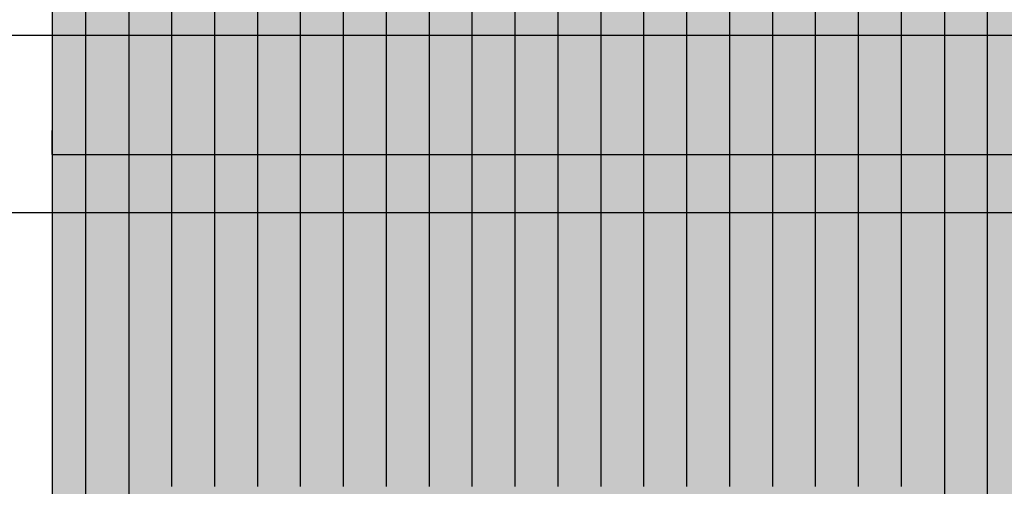
# Model space of a CAD drawing. Units: millimetres. Extents: x -27731 to -6731, y 88 to 14938.
# Drawn here: x -17787 to -17177, y 8783 to 9072 of the extents above; entities that cross this region are included whole.
import ezdxf

# ---------------------------------------------------------------- set-up
doc = ezdxf.new("R2010")
doc.units = ezdxf.units.MM

# ---------------------------------------------------------------- blocks, each defined once
blk = doc.blocks.new('indrän_moduli_päältä')
h = blk.add_hatch(color=9)
edge = h.paths.add_edge_path()
edge.add_line((-250, 0), (250, 0))
edge.add_arc((250, 50), 50, 270, 360)
edge.add_line((300, 50), (300, 1150))
edge.add_arc((250, 1150), 50, 0, 90)
edge.add_line((250, 1200), (-250, 1200))
edge.add_arc((-250, 1150), 50, 90, 180)
edge.add_line((-300, 1150), (-300, 50))
edge.add_arc((-250, 50), 50, 180, 270)
for color, points in [(256, [(-279.03, 1190.71), (-279.03, 9.17), (-276.99, 7.79), (-275.17, 6.68), (-273.81, 5.91), (-270.94, 4.48), (-269.59, 3.88), (-267.21, 2.94), (-265.23, 2.26), (-263.45, 1.72), (-261.15, 1.14), (-259.84, 0.86), (-258.12, 0.55), (-256.81, 0.35), (-254.87, 0.12), (-253.33, -0.01), (-252.44, -0.06), (-252.44, -0.06), (-252.44, 1199.94), (-253.33, 1199.89), (-254.87, 1199.76), (-256.81, 1199.53), (-258.12, 1199.34), (-259.84, 1199.02), (-261.15, 1198.74), (-263.45, 1198.16), (-265.23, 1197.62), (-267.21, 1196.94), (-269.59, 1196), (-270.94, 1195.41), (-273.81, 1193.97), (-275.17, 1193.2), (-276.99, 1192.09)]), (256, [(-225.86, 1200), (-199.29, 1200), (-199.29, 0), (-225.86, 0), (-225.86, 1200)]), (256, [(-172.71, 1200), (-146.14, 1200), (-146.14, 0), (-172.71, 0), (-172.71, 1200)]), (256, [(-119.57, 1200), (-93, 1200), (-93, 0), (-119.57, 0), (-119.57, 1200)]), (256, [(-66.43, 1200), (-39.86, 1200), (-39.86, 0), (-66.43, 0), (-66.43, 1200)]), (256, [(-13.29, 1200), (13.29, 1200), (13.29, 0), (-13.29, 0), (-13.29, 1200)]), (256, [(39.86, 1200), (66.43, 1200), (66.43, 0), (39.86, 0), (39.86, 1200)]), (256, [(93, 1200), (119.57, 1200), (119.57, 0), (93, 0), (93, 1200)]), (256, [(146.14, 1200), (172.71, 1200), (172.71, 0), (146.14, 0), (146.14, 1200)]), (256, [(199.29, 1200), (225.86, 1200), (225.86, 0), (199.29, 0), (199.29, 1200)]), (256, [(279.03, 1190.71), (279.03, 9.17), (276.99, 7.79), (275.17, 6.68), (273.81, 5.91), (270.94, 4.48), (269.59, 3.88), (267.21, 2.94), (265.23, 2.26), (263.45, 1.72), (261.15, 1.14), (259.84, 0.86), (258.12, 0.55), (256.81, 0.35), (254.87, 0.12), (253.33, -0.01), (252.44, -0.06), (252.44, -0.06), (252.44, 1199.94), (253.33, 1199.89), (254.87, 1199.76), (256.81, 1199.53), (258.12, 1199.34), (259.84, 1199.02), (261.15, 1198.74), (263.45, 1198.16), (265.23, 1197.62), (267.21, 1196.94), (269.59, 1196), (270.94, 1195.41), (273.81, 1193.97), (275.17, 1193.2), (276.99, 1192.09)]), (252, [(-270.44, 804.35), (-275.21, 812.6), (-279.01, 812.6), (-279.01, 796.1), (-275.21, 796.1)]), (252, [(-217.29, 804.41), (-222.06, 812.66), (-225.86, 812.66), (-225.86, 796.16), (-222.06, 796.16)]), (252, [(-164.15, 804.41), (-168.91, 812.66), (-172.71, 812.66), (-172.71, 796.16), (-168.91, 796.16)]), (252, [(-111.01, 804.41), (-115.77, 812.66), (-119.57, 812.66), (-119.57, 796.16), (-115.77, 796.16)]), (252, [(-57.86, 804.41), (-62.63, 812.66), (-66.43, 812.66), (-66.43, 796.16), (-62.63, 796.16)]), (252, [(-4.72, 804.41), (-9.48, 812.66), (-13.29, 812.66), (-13.29, 796.16), (-9.48, 796.16)]), (252, [(48.42, 804.41), (43.66, 812.66), (39.86, 812.66), (39.86, 796.16), (43.66, 796.16)]), (252, [(101.56, 804.41), (96.8, 812.66), (93, 812.66), (93, 796.16), (96.8, 796.16)]), (252, [(154.71, 804.41), (149.94, 812.66), (146.14, 812.66), (146.14, 796.16), (149.94, 796.16)]), (252, [(207.85, 804.41), (203.09, 812.66), (199.29, 812.66), (199.29, 796.16), (203.09, 796.16)]), (252, [(270.44, 804.35), (275.21, 812.6), (279.01, 812.6), (279.01, 796.1), (275.21, 796.1)]), (252, [(-270.46, 771.36), (-275.22, 779.61), (-279.03, 779.61), (-279.03, 763.11), (-275.22, 763.11)]), (252, [(-217.31, 771.42), (-222.07, 779.66), (-225.87, 779.66), (-225.87, 763.17), (-222.07, 763.17)]), (252, [(-164.17, 771.42), (-168.93, 779.66), (-172.73, 779.66), (-172.73, 763.17), (-168.93, 763.17)]), (252, [(-111.02, 771.42), (-115.79, 779.66), (-119.59, 779.66), (-119.59, 763.17), (-115.79, 763.17)]), (252, [(-57.88, 771.42), (-62.64, 779.66), (-66.45, 779.66), (-66.45, 763.17), (-62.64, 763.17)]), (252, [(-4.74, 771.42), (-9.5, 779.66), (-13.3, 779.66), (-13.3, 763.17), (-9.5, 763.17)]), (252, [(48.4, 771.42), (43.64, 779.66), (39.84, 779.66), (39.84, 763.17), (43.64, 763.17)]), (252, [(101.55, 771.42), (96.78, 779.66), (92.98, 779.66), (92.98, 763.17), (96.78, 763.17)]), (252, [(154.69, 771.42), (149.93, 779.66), (146.13, 779.66), (146.13, 763.17), (149.93, 763.17)]), (252, [(207.83, 771.42), (203.07, 779.66), (199.27, 779.66), (199.27, 763.17), (203.07, 763.17)]), (252, [(270.46, 771.36), (275.22, 779.61), (279.03, 779.61), (279.03, 763.11), (275.22, 763.11)]), (252, [(-270.46, 738.36), (-275.22, 746.61), (-279.03, 746.61), (-279.03, 730.11), (-275.22, 730.11)]), (252, [(-217.31, 738.42), (-222.07, 746.67), (-225.87, 746.67), (-225.87, 730.17), (-222.07, 730.17)]), (252, [(-164.17, 738.42), (-168.93, 746.67), (-172.73, 746.67), (-172.73, 730.17), (-168.93, 730.17)]), (252, [(-111.02, 738.42), (-115.79, 746.67), (-119.59, 746.67), (-119.59, 730.17), (-115.79, 730.17)]), (252, [(-57.88, 738.42), (-62.64, 746.67), (-66.45, 746.67), (-66.45, 730.17), (-62.64, 730.17)]), (252, [(-4.74, 738.42), (-9.5, 746.67), (-13.3, 746.67), (-13.3, 730.17), (-9.5, 730.17)]), (252, [(48.4, 738.42), (43.64, 746.67), (39.84, 746.67), (39.84, 730.17), (43.64, 730.17)]), (252, [(101.55, 738.42), (96.78, 746.67), (92.98, 746.67), (92.98, 730.17), (96.78, 730.17)]), (252, [(154.69, 738.42), (149.93, 746.67), (146.13, 746.67), (146.13, 730.17), (149.93, 730.17)]), (252, [(207.83, 738.42), (203.07, 746.67), (199.27, 746.67), (199.27, 730.17), (203.07, 730.17)]), (252, [(270.46, 738.36), (275.22, 746.61), (279.03, 746.61), (279.03, 730.11), (275.22, 730.11)]), (252, [(-270.46, 705.37), (-275.22, 713.61), (-279.03, 713.61), (-279.03, 697.12), (-275.22, 697.12)]), (252, [(-217.31, 705.42), (-222.07, 713.67), (-225.87, 713.67), (-225.87, 697.18), (-222.07, 697.18)]), (252, [(-164.17, 705.42), (-168.93, 713.67), (-172.73, 713.67), (-172.73, 697.18), (-168.93, 697.18)]), (252, [(-111.02, 705.42), (-115.79, 713.67), (-119.59, 713.67), (-119.59, 697.18), (-115.79, 697.18)]), (252, [(-57.88, 705.42), (-62.64, 713.67), (-66.45, 713.67), (-66.45, 697.18), (-62.64, 697.18)]), (252, [(-4.74, 705.42), (-9.5, 713.67), (-13.3, 713.67), (-13.3, 697.18), (-9.5, 697.18)]), (252, [(48.4, 705.42), (43.64, 713.67), (39.84, 713.67), (39.84, 697.18), (43.64, 697.18)]), (252, [(101.55, 705.42), (96.78, 713.67), (92.98, 713.67), (92.98, 697.18), (96.78, 697.18)]), (252, [(154.69, 705.42), (149.93, 713.67), (146.13, 713.67), (146.13, 697.18), (149.93, 697.18)]), (252, [(207.83, 705.42), (203.07, 713.67), (199.27, 713.67), (199.27, 697.18), (203.07, 697.18)]), (252, [(270.46, 705.37), (275.22, 713.61), (279.03, 713.61), (279.03, 697.12), (275.22, 697.12)]), (252, [(-270.46, 672.37), (-275.22, 680.62), (-279.03, 680.62), (-279.03, 664.12), (-275.22, 664.12)]), (252, [(-217.31, 672.43), (-222.07, 680.68), (-225.87, 680.68), (-225.87, 664.18), (-222.07, 664.18)]), (252, [(-164.17, 672.43), (-168.93, 680.68), (-172.73, 680.68), (-172.73, 664.18), (-168.93, 664.18)]), (252, [(-111.02, 672.43), (-115.79, 680.68), (-119.59, 680.68), (-119.59, 664.18), (-115.79, 664.18)]), (252, [(-57.88, 672.43), (-62.64, 680.68), (-66.45, 680.68), (-66.45, 664.18), (-62.64, 664.18)]), (252, [(-4.74, 672.43), (-9.5, 680.68), (-13.3, 680.68), (-13.3, 664.18), (-9.5, 664.18)]), (252, [(48.4, 672.43), (43.64, 680.68), (39.84, 680.68), (39.84, 664.18), (43.64, 664.18)]), (252, [(101.55, 672.43), (96.78, 680.68), (92.98, 680.68), (92.98, 664.18), (96.78, 664.18)]), (252, [(154.69, 672.43), (149.93, 680.68), (146.13, 680.68), (146.13, 664.18), (149.93, 664.18)]), (252, [(207.83, 672.43), (203.07, 680.68), (199.27, 680.68), (199.27, 664.18), (203.07, 664.18)]), (252, [(270.46, 672.37), (275.22, 680.62), (279.03, 680.62), (279.03, 664.12), (275.22, 664.12)]), (252, [(-270.46, 639.37), (-275.22, 647.62), (-279.03, 647.62), (-279.03, 631.13), (-275.22, 631.13)]), (252, [(-217.31, 639.43), (-222.07, 647.68), (-225.87, 647.68), (-225.87, 631.18), (-222.07, 631.18)]), (252, [(-164.17, 639.43), (-168.93, 647.68), (-172.73, 647.68), (-172.73, 631.18), (-168.93, 631.18)]), (252, [(-111.02, 639.43), (-115.79, 647.68), (-119.59, 647.68), (-119.59, 631.18), (-115.79, 631.18)]), (252, [(-57.88, 639.43), (-62.64, 647.68), (-66.45, 647.68), (-66.45, 631.18), (-62.64, 631.18)]), (252, [(-4.74, 639.43), (-9.5, 647.68), (-13.3, 647.68), (-13.3, 631.18), (-9.5, 631.18)]), (252, [(48.4, 639.43), (43.64, 647.68), (39.84, 647.68), (39.84, 631.18), (43.64, 631.18)]), (252, [(101.55, 639.43), (96.78, 647.68), (92.98, 647.68), (92.98, 631.18), (96.78, 631.18)]), (252, [(154.69, 639.43), (149.93, 647.68), (146.13, 647.68), (146.13, 631.18), (149.93, 631.18)]), (252, [(207.83, 639.43), (203.07, 647.68), (199.27, 647.68), (199.27, 631.18), (203.07, 631.18)]), (252, [(270.46, 639.37), (275.22, 647.62), (279.03, 647.62), (279.03, 631.13), (275.22, 631.13)]), (252, [(-270.44, 608.19), (-275.21, 616.44), (-279.01, 616.44), (-279.01, 599.94), (-275.21, 599.94)]), (252, [(-217.29, 608.25), (-222.06, 616.5), (-225.86, 616.5), (-225.86, 600), (-222.06, 600)]), (252, [(-164.15, 608.25), (-168.91, 616.5), (-172.71, 616.5), (-172.71, 600), (-168.91, 600)]), (252, [(-111.01, 608.25), (-115.77, 616.5), (-119.57, 616.5), (-119.57, 600), (-115.77, 600)]), (252, [(-57.86, 608.25), (-62.63, 616.5), (-66.43, 616.5), (-66.43, 600), (-62.63, 600)]), (252, [(-4.72, 608.25), (-9.48, 616.5), (-13.29, 616.5), (-13.29, 600), (-9.48, 600)]), (252, [(48.42, 608.25), (43.66, 616.5), (39.86, 616.5), (39.86, 600), (43.66, 600)]), (252, [(101.56, 608.25), (96.8, 616.5), (93, 616.5), (93, 600), (96.8, 600)]), (252, [(154.71, 608.25), (149.94, 616.5), (146.14, 616.5), (146.14, 600), (149.94, 600)]), (252, [(207.85, 608.25), (203.09, 616.5), (199.29, 616.5), (199.29, 600), (203.09, 600)]), (252, [(270.44, 608.19), (275.21, 616.44), (279.01, 616.44), (279.01, 599.94), (275.21, 599.94)]), (252, [(-270.46, 606.38), (-275.22, 614.63), (-279.03, 614.63), (-279.03, 598.13), (-275.22, 598.13)]), (252, [(-217.31, 606.44), (-222.07, 614.69), (-225.87, 614.69), (-225.87, 598.19), (-222.07, 598.19)]), (252, [(-164.17, 606.44), (-168.93, 614.69), (-172.73, 614.69), (-172.73, 598.19), (-168.93, 598.19)]), (252, [(-111.02, 606.44), (-115.79, 614.69), (-119.59, 614.69), (-119.59, 598.19), (-115.79, 598.19)]), (252, [(-57.88, 606.44), (-62.64, 614.69), (-66.45, 614.69), (-66.45, 598.19), (-62.64, 598.19)]), (252, [(-4.74, 606.44), (-9.5, 614.69), (-13.3, 614.69), (-13.3, 598.19), (-9.5, 598.19)]), (252, [(48.4, 606.44), (43.64, 614.69), (39.84, 614.69), (39.84, 598.19), (43.64, 598.19)]), (252, [(101.55, 606.44), (96.78, 614.69), (92.98, 614.69), (92.98, 598.19), (96.78, 598.19)]), (252, [(154.69, 606.44), (149.93, 614.69), (146.13, 614.69), (146.13, 598.19), (149.93, 598.19)]), (252, [(207.83, 606.44), (203.07, 614.69), (199.27, 614.69), (199.27, 598.19), (203.07, 598.19)]), (252, [(270.46, 606.38), (275.22, 614.63), (279.03, 614.63), (279.03, 598.13), (275.22, 598.13)]), (251, [(300, 607.5), (-300, 607.5), (-300, 596.25), (-300, 592.5), (300, 592.5)]), (252, [(-270.46, 573.38), (-275.22, 581.63), (-279.03, 581.63), (-279.03, 565.13), (-275.22, 565.13)]), (252, [(-217.31, 573.44), (-222.07, 581.69), (-225.87, 581.69), (-225.87, 565.19), (-222.07, 565.19)]), (252, [(-164.17, 573.44), (-168.93, 581.69), (-172.73, 581.69), (-172.73, 565.19), (-168.93, 565.19)]), (252, [(-111.02, 573.44), (-115.79, 581.69), (-119.59, 581.69), (-119.59, 565.19), (-115.79, 565.19)]), (252, [(-57.88, 573.44), (-62.64, 581.69), (-66.45, 581.69), (-66.45, 565.19), (-62.64, 565.19)]), (252, [(-4.74, 573.44), (-9.5, 581.69), (-13.3, 581.69), (-13.3, 565.19), (-9.5, 565.19)]), (252, [(48.4, 573.44), (43.64, 581.69), (39.84, 581.69), (39.84, 565.19), (43.64, 565.19)]), (252, [(101.55, 573.44), (96.78, 581.69), (92.98, 581.69), (92.98, 565.19), (96.78, 565.19)]), (252, [(154.69, 573.44), (149.93, 581.69), (146.13, 581.69), (146.13, 565.19), (149.93, 565.19)]), (252, [(207.83, 573.44), (203.07, 581.69), (199.27, 581.69), (199.27, 565.19), (203.07, 565.19)]), (252, [(270.46, 573.38), (275.22, 581.63), (279.03, 581.63), (279.03, 565.13), (275.22, 565.13)]), (252, [(-270.46, 540.39), (-275.22, 548.64), (-279.03, 548.64), (-279.03, 532.14), (-275.22, 532.14)]), (252, [(-217.31, 540.45), (-222.07, 548.7), (-225.87, 548.7), (-225.87, 532.2), (-222.07, 532.2)]), (252, [(-164.17, 540.45), (-168.93, 548.7), (-172.73, 548.7), (-172.73, 532.2), (-168.93, 532.2)]), (252, [(-111.02, 540.45), (-115.79, 548.7), (-119.59, 548.7), (-119.59, 532.2), (-115.79, 532.2)]), (252, [(-57.88, 540.45), (-62.64, 548.7), (-66.45, 548.7), (-66.45, 532.2), (-62.64, 532.2)]), (252, [(-4.74, 540.45), (-9.5, 548.7), (-13.3, 548.7), (-13.3, 532.2), (-9.5, 532.2)]), (252, [(48.4, 540.45), (43.64, 548.7), (39.84, 548.7), (39.84, 532.2), (43.64, 532.2)]), (252, [(101.55, 540.45), (96.78, 548.7), (92.98, 548.7), (92.98, 532.2), (96.78, 532.2)]), (252, [(154.69, 540.45), (149.93, 548.7), (146.13, 548.7), (146.13, 532.2), (149.93, 532.2)]), (252, [(207.83, 540.45), (203.07, 548.7), (199.27, 548.7), (199.27, 532.2), (203.07, 532.2)]), (252, [(270.46, 540.39), (275.22, 548.64), (279.03, 548.64), (279.03, 532.14), (275.22, 532.14)])]:
    blk.add_hatch(color=color).paths.add_polyline_path(points)
h = blk.add_hatch(color=252)
h.paths.add_polyline_path([(-252.42, 928.09), (-256.14, 928.09), (-260.9, 919.84), (-256.14, 911.59), (-252.42, 911.59)])
h.paths.add_polyline_path([(-252.42, 895.09), (-256.14, 895.09), (-260.9, 886.84), (-256.14, 878.59), (-252.42, 878.59)])
h.paths.add_polyline_path([(-252.42, 862.09), (-256.14, 862.09), (-260.9, 853.85), (-256.14, 845.6), (-252.42, 845.6)])
h.paths.add_polyline_path([(-252.42, 829.1), (-256.14, 829.1), (-260.9, 820.85), (-256.14, 812.6), (-252.42, 812.6)])
h = blk.add_hatch(color=252)
h.paths.add_polyline_path([(-199.27, 928.14), (-202.99, 928.14), (-207.75, 919.9), (-202.99, 911.65), (-199.27, 911.65)])
h.paths.add_polyline_path([(-199.27, 895.15), (-202.99, 895.15), (-207.75, 886.9), (-202.99, 878.65), (-199.27, 878.65)])
h.paths.add_polyline_path([(-199.27, 862.15), (-202.99, 862.15), (-207.75, 853.9), (-202.99, 845.66), (-199.27, 845.66)])
h.paths.add_polyline_path([(-199.27, 829.16), (-202.99, 829.16), (-207.75, 820.91), (-202.99, 812.66), (-199.27, 812.66)])
h = blk.add_hatch(color=252)
h.paths.add_polyline_path([(-146.13, 928.14), (-149.84, 928.14), (-154.61, 919.9), (-149.85, 911.65), (-146.13, 911.65)])
h.paths.add_polyline_path([(-146.13, 895.15), (-149.85, 895.15), (-154.61, 886.9), (-149.85, 878.65), (-146.13, 878.65)])
h.paths.add_polyline_path([(-146.13, 862.15), (-149.85, 862.15), (-154.61, 853.9), (-149.85, 845.66), (-146.13, 845.66)])
h.paths.add_polyline_path([(-146.13, 829.16), (-149.85, 829.16), (-154.61, 820.91), (-149.85, 812.66), (-146.13, 812.66)])
h = blk.add_hatch(color=252)
h.paths.add_polyline_path([(-92.98, 928.14), (-96.7, 928.14), (-101.46, 919.9), (-96.7, 911.65), (-92.98, 911.65)])
h.paths.add_polyline_path([(-92.98, 895.15), (-96.7, 895.15), (-101.46, 886.9), (-96.7, 878.65), (-92.98, 878.65)])
h.paths.add_polyline_path([(-92.98, 862.15), (-96.7, 862.15), (-101.46, 853.9), (-96.7, 845.66), (-92.98, 845.66)])
h.paths.add_polyline_path([(-92.98, 829.16), (-96.7, 829.16), (-101.46, 820.91), (-96.7, 812.66), (-92.98, 812.66)])
h = blk.add_hatch(color=252)
h.paths.add_polyline_path([(-39.84, 928.14), (-43.56, 928.14), (-48.32, 919.9), (-43.56, 911.65), (-39.84, 911.65)])
h.paths.add_polyline_path([(-39.84, 895.15), (-43.56, 895.15), (-48.32, 886.9), (-43.56, 878.65), (-39.84, 878.65)])
h.paths.add_polyline_path([(-39.84, 862.15), (-43.56, 862.15), (-48.32, 853.9), (-43.56, 845.66), (-39.84, 845.66)])
h.paths.add_polyline_path([(-39.84, 829.16), (-43.56, 829.16), (-48.32, 820.91), (-43.56, 812.66), (-39.84, 812.66)])
h = blk.add_hatch(color=252)
h.paths.add_polyline_path([(13.3, 928.14), (9.59, 928.14), (4.82, 919.9), (9.58, 911.65), (13.3, 911.65)])
h.paths.add_polyline_path([(13.3, 895.15), (9.58, 895.15), (4.82, 886.9), (9.58, 878.65), (13.3, 878.65)])
h.paths.add_polyline_path([(13.3, 862.15), (9.58, 862.15), (4.82, 853.9), (9.58, 845.66), (13.3, 845.66)])
h.paths.add_polyline_path([(13.3, 829.16), (9.58, 829.16), (4.82, 820.91), (9.58, 812.66), (13.3, 812.66)])
h = blk.add_hatch(color=252)
h.paths.add_polyline_path([(66.45, 928.14), (62.73, 928.14), (57.96, 919.9), (62.73, 911.65), (66.45, 911.65)])
h.paths.add_polyline_path([(66.45, 895.15), (62.73, 895.15), (57.96, 886.9), (62.73, 878.65), (66.45, 878.65)])
h.paths.add_polyline_path([(66.45, 862.15), (62.73, 862.15), (57.96, 853.9), (62.73, 845.66), (66.45, 845.66)])
h.paths.add_polyline_path([(66.45, 829.16), (62.73, 829.16), (57.96, 820.91), (62.73, 812.66), (66.45, 812.66)])
h = blk.add_hatch(color=252)
h.paths.add_polyline_path([(119.59, 928.14), (115.87, 928.14), (111.11, 919.9), (115.87, 911.65), (119.59, 911.65)])
h.paths.add_polyline_path([(119.59, 895.15), (115.87, 895.15), (111.11, 886.9), (115.87, 878.65), (119.59, 878.65)])
h.paths.add_polyline_path([(119.59, 862.15), (115.87, 862.15), (111.11, 853.9), (115.87, 845.66), (119.59, 845.66)])
h.paths.add_polyline_path([(119.59, 829.16), (115.87, 829.16), (111.11, 820.91), (115.87, 812.66), (119.59, 812.66)])
h = blk.add_hatch(color=252)
h.paths.add_polyline_path([(172.73, 928.14), (169.01, 928.14), (164.25, 919.9), (169.01, 911.65), (172.73, 911.65)])
h.paths.add_polyline_path([(172.73, 895.15), (169.01, 895.15), (164.25, 886.9), (169.01, 878.65), (172.73, 878.65)])
h.paths.add_polyline_path([(172.73, 862.15), (169.01, 862.15), (164.25, 853.9), (169.01, 845.66), (172.73, 845.66)])
h.paths.add_polyline_path([(172.73, 829.16), (169.01, 829.16), (164.25, 820.91), (169.01, 812.66), (172.73, 812.66)])
h = blk.add_hatch(color=252)
h.paths.add_polyline_path([(225.87, 928.14), (222.16, 928.14), (217.39, 919.9), (222.15, 911.65), (225.87, 911.65)])
h.paths.add_polyline_path([(225.87, 895.15), (222.15, 895.15), (217.39, 886.9), (222.15, 878.65), (225.87, 878.65)])
h.paths.add_polyline_path([(225.87, 862.15), (222.15, 862.15), (217.39, 853.9), (222.15, 845.66), (225.87, 845.66)])
h.paths.add_polyline_path([(225.87, 829.16), (222.15, 829.16), (217.39, 820.91), (222.15, 812.66), (225.87, 812.66)])
h = blk.add_hatch(color=252)
h.paths.add_polyline_path([(252.42, 928.09), (256.14, 928.09), (260.9, 919.84), (256.14, 911.59), (252.42, 911.59)])
h.paths.add_polyline_path([(252.42, 895.09), (256.14, 895.09), (260.9, 886.84), (256.14, 878.59), (252.42, 878.59)])
h.paths.add_polyline_path([(252.42, 862.09), (256.14, 862.09), (260.9, 853.85), (256.14, 845.6), (252.42, 845.6)])
h.paths.add_polyline_path([(252.42, 829.1), (256.14, 829.1), (260.9, 820.85), (256.14, 812.6), (252.42, 812.6)])
h = blk.add_hatch(color=252)
h.paths.add_polyline_path([(-252.44, 796.1), (-256.16, 796.1), (-260.92, 787.85), (-256.16, 779.61), (-252.44, 779.61)])
h.paths.add_polyline_path([(-252.44, 763.11), (-256.16, 763.11), (-260.92, 754.86), (-256.16, 746.61), (-252.44, 746.61)])
h.paths.add_polyline_path([(-252.44, 730.11), (-256.16, 730.11), (-260.92, 721.86), (-256.16, 713.61), (-252.44, 713.61)])
h.paths.add_polyline_path([(-252.44, 697.12), (-256.16, 697.12), (-260.92, 688.87), (-256.16, 680.62), (-252.44, 680.62)])
h = blk.add_hatch(color=252)
h.paths.add_polyline_path([(-199.29, 796.16), (-203, 796.16), (-207.77, 787.91), (-203.01, 779.66), (-199.29, 779.66)])
h.paths.add_polyline_path([(-199.29, 763.17), (-203.01, 763.17), (-207.77, 754.92), (-203.01, 746.67), (-199.29, 746.67)])
h.paths.add_polyline_path([(-199.29, 730.17), (-203.01, 730.17), (-207.77, 721.92), (-203.01, 713.67), (-199.29, 713.67)])
h.paths.add_polyline_path([(-199.29, 697.18), (-203.01, 697.18), (-207.77, 688.93), (-203.01, 680.68), (-199.29, 680.68)])
h = blk.add_hatch(color=252)
h.paths.add_polyline_path([(-146.14, 796.16), (-149.86, 796.16), (-154.63, 787.91), (-149.86, 779.66), (-146.14, 779.66)])
h.paths.add_polyline_path([(-146.14, 763.17), (-149.86, 763.17), (-154.63, 754.92), (-149.86, 746.67), (-146.14, 746.67)])
h.paths.add_polyline_path([(-146.14, 730.17), (-149.86, 730.17), (-154.63, 721.92), (-149.86, 713.67), (-146.14, 713.67)])
h.paths.add_polyline_path([(-146.14, 697.18), (-149.86, 697.18), (-154.63, 688.93), (-149.86, 680.68), (-146.14, 680.68)])
h = blk.add_hatch(color=252)
h.paths.add_polyline_path([(-93, 796.16), (-96.72, 796.16), (-101.48, 787.91), (-96.72, 779.66), (-93, 779.66)])
h.paths.add_polyline_path([(-93, 763.17), (-96.72, 763.17), (-101.48, 754.92), (-96.72, 746.67), (-93, 746.67)])
h.paths.add_polyline_path([(-93, 730.17), (-96.72, 730.17), (-101.48, 721.92), (-96.72, 713.67), (-93, 713.67)])
h.paths.add_polyline_path([(-93, 697.18), (-96.72, 697.18), (-101.48, 688.93), (-96.72, 680.68), (-93, 680.68)])
h = blk.add_hatch(color=252)
h.paths.add_polyline_path([(-39.86, 796.16), (-43.58, 796.16), (-48.34, 787.91), (-43.58, 779.66), (-39.86, 779.66)])
h.paths.add_polyline_path([(-39.86, 763.17), (-43.58, 763.17), (-48.34, 754.92), (-43.58, 746.67), (-39.86, 746.67)])
h.paths.add_polyline_path([(-39.86, 730.17), (-43.58, 730.17), (-48.34, 721.92), (-43.58, 713.67), (-39.86, 713.67)])
h.paths.add_polyline_path([(-39.86, 697.18), (-43.58, 697.18), (-48.34, 688.93), (-43.58, 680.68), (-39.86, 680.68)])
h = blk.add_hatch(color=252)
h.paths.add_polyline_path([(13.29, 796.16), (9.57, 796.16), (4.8, 787.91), (9.57, 779.66), (13.29, 779.66)])
h.paths.add_polyline_path([(13.29, 763.17), (9.57, 763.17), (4.8, 754.92), (9.57, 746.67), (13.29, 746.67)])
h.paths.add_polyline_path([(13.29, 730.17), (9.57, 730.17), (4.8, 721.92), (9.57, 713.67), (13.29, 713.67)])
h.paths.add_polyline_path([(13.29, 697.18), (9.57, 697.18), (4.8, 688.93), (9.57, 680.68), (13.29, 680.68)])
h = blk.add_hatch(color=252)
h.paths.add_polyline_path([(66.43, 796.16), (62.71, 796.16), (57.95, 787.91), (62.71, 779.66), (66.43, 779.66)])
h.paths.add_polyline_path([(66.43, 763.17), (62.71, 763.17), (57.95, 754.92), (62.71, 746.67), (66.43, 746.67)])
h.paths.add_polyline_path([(66.43, 730.17), (62.71, 730.17), (57.95, 721.92), (62.71, 713.67), (66.43, 713.67)])
h.paths.add_polyline_path([(66.43, 697.18), (62.71, 697.18), (57.95, 688.93), (62.71, 680.68), (66.43, 680.68)])
h = blk.add_hatch(color=252)
h.paths.add_polyline_path([(119.57, 796.16), (115.85, 796.16), (111.09, 787.91), (115.85, 779.66), (119.57, 779.66)])
h.paths.add_polyline_path([(119.57, 763.17), (115.85, 763.17), (111.09, 754.92), (115.85, 746.67), (119.57, 746.67)])
h.paths.add_polyline_path([(119.57, 730.17), (115.85, 730.17), (111.09, 721.92), (115.85, 713.67), (119.57, 713.67)])
h.paths.add_polyline_path([(119.57, 697.18), (115.85, 697.18), (111.09, 688.93), (115.85, 680.68), (119.57, 680.68)])
h = blk.add_hatch(color=252)
h.paths.add_polyline_path([(172.71, 796.16), (169, 796.16), (164.23, 787.91), (168.99, 779.66), (172.71, 779.66)])
h.paths.add_polyline_path([(172.71, 763.17), (168.99, 763.17), (164.23, 754.92), (168.99, 746.67), (172.71, 746.67)])
h.paths.add_polyline_path([(172.71, 730.17), (168.99, 730.17), (164.23, 721.92), (168.99, 713.67), (172.71, 713.67)])
h.paths.add_polyline_path([(172.71, 697.18), (168.99, 697.18), (164.23, 688.93), (168.99, 680.68), (172.71, 680.68)])
h = blk.add_hatch(color=252)
h.paths.add_polyline_path([(225.86, 796.16), (222.14, 796.16), (217.37, 787.91), (222.14, 779.66), (225.86, 779.66)])
h.paths.add_polyline_path([(225.86, 763.17), (222.14, 763.17), (217.37, 754.92), (222.14, 746.67), (225.86, 746.67)])
h.paths.add_polyline_path([(225.86, 730.17), (222.14, 730.17), (217.37, 721.92), (222.14, 713.67), (225.86, 713.67)])
h.paths.add_polyline_path([(225.86, 697.18), (222.14, 697.18), (217.37, 688.93), (222.14, 680.68), (225.86, 680.68)])
h = blk.add_hatch(color=252)
h.paths.add_polyline_path([(252.44, 796.1), (256.16, 796.1), (260.92, 787.85), (256.16, 779.61), (252.44, 779.61)])
h.paths.add_polyline_path([(252.44, 763.11), (256.16, 763.11), (260.92, 754.86), (256.16, 746.61), (252.44, 746.61)])
h.paths.add_polyline_path([(252.44, 730.11), (256.16, 730.11), (260.92, 721.86), (256.16, 713.61), (252.44, 713.61)])
h.paths.add_polyline_path([(252.44, 697.12), (256.16, 697.12), (260.92, 688.87), (256.16, 680.62), (252.44, 680.62)])
h = blk.add_hatch(color=252)
h.paths.add_polyline_path([(-252.44, 664.12), (-256.16, 664.12), (-260.92, 655.87), (-256.16, 647.62), (-252.44, 647.62)])
h.paths.add_polyline_path([(-252.44, 631.13), (-256.16, 631.13), (-260.92, 622.88), (-256.16, 614.63), (-252.44, 614.63)])
h.paths.add_polyline_path([(-252.44, 598.13), (-256.16, 598.13), (-260.92, 589.88), (-256.16, 581.63), (-252.44, 581.63)])
h.paths.add_polyline_path([(-252.44, 565.13), (-256.16, 565.13), (-260.92, 556.89), (-256.16, 548.64), (-252.44, 548.64)])
h = blk.add_hatch(color=252)
h.paths.add_polyline_path([(-199.29, 664.18), (-203, 664.18), (-207.77, 655.93), (-203.01, 647.68), (-199.29, 647.68)])
h.paths.add_polyline_path([(-199.29, 631.18), (-203.01, 631.18), (-207.77, 622.94), (-203.01, 614.69), (-199.29, 614.69)])
h.paths.add_polyline_path([(-199.29, 598.19), (-203.01, 598.19), (-207.77, 589.94), (-203.01, 581.69), (-199.29, 581.69)])
h.paths.add_polyline_path([(-199.29, 565.19), (-203.01, 565.19), (-207.77, 556.94), (-203.01, 548.7), (-199.29, 548.7)])
h = blk.add_hatch(color=252)
h.paths.add_polyline_path([(-146.14, 664.18), (-149.86, 664.18), (-154.63, 655.93), (-149.86, 647.68), (-146.14, 647.68)])
h.paths.add_polyline_path([(-146.14, 631.18), (-149.86, 631.18), (-154.63, 622.94), (-149.86, 614.69), (-146.14, 614.69)])
h.paths.add_polyline_path([(-146.14, 598.19), (-149.86, 598.19), (-154.63, 589.94), (-149.86, 581.69), (-146.14, 581.69)])
h.paths.add_polyline_path([(-146.14, 565.19), (-149.86, 565.19), (-154.63, 556.94), (-149.86, 548.7), (-146.14, 548.7)])
h = blk.add_hatch(color=252)
h.paths.add_polyline_path([(-93, 664.18), (-96.72, 664.18), (-101.48, 655.93), (-96.72, 647.68), (-93, 647.68)])
h.paths.add_polyline_path([(-93, 631.18), (-96.72, 631.18), (-101.48, 622.94), (-96.72, 614.69), (-93, 614.69)])
h.paths.add_polyline_path([(-93, 598.19), (-96.72, 598.19), (-101.48, 589.94), (-96.72, 581.69), (-93, 581.69)])
h.paths.add_polyline_path([(-93, 565.19), (-96.72, 565.19), (-101.48, 556.94), (-96.72, 548.7), (-93, 548.7)])
h = blk.add_hatch(color=252)
h.paths.add_polyline_path([(-39.86, 664.18), (-43.58, 664.18), (-48.34, 655.93), (-43.58, 647.68), (-39.86, 647.68)])
h.paths.add_polyline_path([(-39.86, 631.18), (-43.58, 631.18), (-48.34, 622.94), (-43.58, 614.69), (-39.86, 614.69)])
h.paths.add_polyline_path([(-39.86, 598.19), (-43.58, 598.19), (-48.34, 589.94), (-43.58, 581.69), (-39.86, 581.69)])
h.paths.add_polyline_path([(-39.86, 565.19), (-43.58, 565.19), (-48.34, 556.94), (-43.58, 548.7), (-39.86, 548.7)])
h = blk.add_hatch(color=252)
h.paths.add_polyline_path([(13.29, 664.18), (9.57, 664.18), (4.8, 655.93), (9.57, 647.68), (13.29, 647.68)])
h.paths.add_polyline_path([(13.29, 631.18), (9.57, 631.18), (4.8, 622.94), (9.57, 614.69), (13.29, 614.69)])
h.paths.add_polyline_path([(13.29, 598.19), (9.57, 598.19), (4.8, 589.94), (9.57, 581.69), (13.29, 581.69)])
h.paths.add_polyline_path([(13.29, 565.19), (9.57, 565.19), (4.8, 556.94), (9.57, 548.7), (13.29, 548.7)])
h = blk.add_hatch(color=252)
h.paths.add_polyline_path([(66.43, 664.18), (62.71, 664.18), (57.95, 655.93), (62.71, 647.68), (66.43, 647.68)])
h.paths.add_polyline_path([(66.43, 631.18), (62.71, 631.18), (57.95, 622.94), (62.71, 614.69), (66.43, 614.69)])
h.paths.add_polyline_path([(66.43, 598.19), (62.71, 598.19), (57.95, 589.94), (62.71, 581.69), (66.43, 581.69)])
h.paths.add_polyline_path([(66.43, 565.19), (62.71, 565.19), (57.95, 556.94), (62.71, 548.7), (66.43, 548.7)])
h = blk.add_hatch(color=252)
h.paths.add_polyline_path([(119.57, 664.18), (115.85, 664.18), (111.09, 655.93), (115.85, 647.68), (119.57, 647.68)])
h.paths.add_polyline_path([(119.57, 631.18), (115.85, 631.18), (111.09, 622.94), (115.85, 614.69), (119.57, 614.69)])
h.paths.add_polyline_path([(119.57, 598.19), (115.85, 598.19), (111.09, 589.94), (115.85, 581.69), (119.57, 581.69)])
h.paths.add_polyline_path([(119.57, 565.19), (115.85, 565.19), (111.09, 556.94), (115.85, 548.7), (119.57, 548.7)])
h = blk.add_hatch(color=252)
h.paths.add_polyline_path([(172.71, 664.18), (169, 664.18), (164.23, 655.93), (168.99, 647.68), (172.71, 647.68)])
h.paths.add_polyline_path([(172.71, 631.18), (168.99, 631.18), (164.23, 622.94), (168.99, 614.69), (172.71, 614.69)])
h.paths.add_polyline_path([(172.71, 598.19), (168.99, 598.19), (164.23, 589.94), (168.99, 581.69), (172.71, 581.69)])
h.paths.add_polyline_path([(172.71, 565.19), (168.99, 565.19), (164.23, 556.94), (168.99, 548.7), (172.71, 548.7)])
h = blk.add_hatch(color=252)
h.paths.add_polyline_path([(225.86, 664.18), (222.14, 664.18), (217.37, 655.93), (222.14, 647.68), (225.86, 647.68)])
h.paths.add_polyline_path([(225.86, 631.18), (222.14, 631.18), (217.37, 622.94), (222.14, 614.69), (225.86, 614.69)])
h.paths.add_polyline_path([(225.86, 598.19), (222.14, 598.19), (217.37, 589.94), (222.14, 581.69), (225.86, 581.69)])
h.paths.add_polyline_path([(225.86, 565.19), (222.14, 565.19), (217.37, 556.94), (222.14, 548.7), (225.86, 548.7)])
h = blk.add_hatch(color=252)
h.paths.add_polyline_path([(252.44, 664.12), (256.16, 664.12), (260.92, 655.87), (256.16, 647.62), (252.44, 647.62)])
h.paths.add_polyline_path([(252.44, 631.13), (256.16, 631.13), (260.92, 622.88), (256.16, 614.63), (252.44, 614.63)])
h.paths.add_polyline_path([(252.44, 598.13), (256.16, 598.13), (260.92, 589.88), (256.16, 581.63), (252.44, 581.63)])
h.paths.add_polyline_path([(252.44, 565.13), (256.16, 565.13), (260.92, 556.89), (256.16, 548.64), (252.44, 548.64)])
h = blk.add_hatch(color=252)
h.paths.add_polyline_path([(-252.42, 532.14), (-256.14, 532.14), (-260.9, 523.89), (-256.14, 515.64), (-252.42, 515.64)])
h.paths.add_polyline_path([(-252.42, 499.14), (-256.14, 499.14), (-260.9, 490.89), (-256.14, 482.65), (-252.42, 482.65)])
h.paths.add_polyline_path([(-252.42, 466.15), (-256.14, 466.15), (-260.9, 457.9), (-256.14, 449.65), (-252.42, 449.65)])
h.paths.add_polyline_path([(-252.42, 433.15), (-256.14, 433.15), (-260.9, 424.9), (-256.14, 416.65), (-252.42, 416.65)])
h = blk.add_hatch(color=252)
h.paths.add_polyline_path([(-199.27, 532.2), (-202.99, 532.2), (-207.75, 523.95), (-202.99, 515.7), (-199.27, 515.7)])
h.paths.add_polyline_path([(-199.27, 499.2), (-202.99, 499.2), (-207.75, 490.95), (-202.99, 482.7), (-199.27, 482.7)])
h.paths.add_polyline_path([(-199.27, 466.21), (-202.99, 466.21), (-207.75, 457.96), (-202.99, 449.71), (-199.27, 449.71)])
h.paths.add_polyline_path([(-199.27, 433.21), (-202.99, 433.21), (-207.75, 424.96), (-202.99, 416.71), (-199.27, 416.71)])
h = blk.add_hatch(color=252)
h.paths.add_polyline_path([(-146.13, 532.2), (-149.84, 532.2), (-154.61, 523.95), (-149.85, 515.7), (-146.13, 515.7)])
h.paths.add_polyline_path([(-146.13, 499.2), (-149.85, 499.2), (-154.61, 490.95), (-149.85, 482.7), (-146.13, 482.7)])
h.paths.add_polyline_path([(-146.13, 466.21), (-149.85, 466.21), (-154.61, 457.96), (-149.85, 449.71), (-146.13, 449.71)])
h.paths.add_polyline_path([(-146.13, 433.21), (-149.85, 433.21), (-154.61, 424.96), (-149.85, 416.71), (-146.13, 416.71)])
h = blk.add_hatch(color=252)
h.paths.add_polyline_path([(-92.98, 532.2), (-96.7, 532.2), (-101.46, 523.95), (-96.7, 515.7), (-92.98, 515.7)])
h.paths.add_polyline_path([(-92.98, 499.2), (-96.7, 499.2), (-101.46, 490.95), (-96.7, 482.7), (-92.98, 482.7)])
h.paths.add_polyline_path([(-92.98, 466.21), (-96.7, 466.21), (-101.46, 457.96), (-96.7, 449.71), (-92.98, 449.71)])
h.paths.add_polyline_path([(-92.98, 433.21), (-96.7, 433.21), (-101.46, 424.96), (-96.7, 416.71), (-92.98, 416.71)])
h = blk.add_hatch(color=252)
h.paths.add_polyline_path([(-39.84, 532.2), (-43.56, 532.2), (-48.32, 523.95), (-43.56, 515.7), (-39.84, 515.7)])
h.paths.add_polyline_path([(-39.84, 499.2), (-43.56, 499.2), (-48.32, 490.95), (-43.56, 482.7), (-39.84, 482.7)])
h.paths.add_polyline_path([(-39.84, 466.21), (-43.56, 466.21), (-48.32, 457.96), (-43.56, 449.71), (-39.84, 449.71)])
h.paths.add_polyline_path([(-39.84, 433.21), (-43.56, 433.21), (-48.32, 424.96), (-43.56, 416.71), (-39.84, 416.71)])
h = blk.add_hatch(color=252)
h.paths.add_polyline_path([(13.3, 532.2), (9.59, 532.2), (4.82, 523.95), (9.58, 515.7), (13.3, 515.7)])
h.paths.add_polyline_path([(13.3, 499.2), (9.58, 499.2), (4.82, 490.95), (9.58, 482.7), (13.3, 482.7)])
h.paths.add_polyline_path([(13.3, 466.21), (9.58, 466.21), (4.82, 457.96), (9.58, 449.71), (13.3, 449.71)])
h.paths.add_polyline_path([(13.3, 433.21), (9.58, 433.21), (4.82, 424.96), (9.58, 416.71), (13.3, 416.71)])
h = blk.add_hatch(color=252)
h.paths.add_polyline_path([(66.45, 532.2), (62.73, 532.2), (57.96, 523.95), (62.73, 515.7), (66.45, 515.7)])
h.paths.add_polyline_path([(66.45, 499.2), (62.73, 499.2), (57.96, 490.95), (62.73, 482.7), (66.45, 482.7)])
h.paths.add_polyline_path([(66.45, 466.21), (62.73, 466.21), (57.96, 457.96), (62.73, 449.71), (66.45, 449.71)])
h.paths.add_polyline_path([(66.45, 433.21), (62.73, 433.21), (57.96, 424.96), (62.73, 416.71), (66.45, 416.71)])
h = blk.add_hatch(color=252)
h.paths.add_polyline_path([(119.59, 532.2), (115.87, 532.2), (111.11, 523.95), (115.87, 515.7), (119.59, 515.7)])
h.paths.add_polyline_path([(119.59, 499.2), (115.87, 499.2), (111.11, 490.95), (115.87, 482.7), (119.59, 482.7)])
h.paths.add_polyline_path([(119.59, 466.21), (115.87, 466.21), (111.11, 457.96), (115.87, 449.71), (119.59, 449.71)])
h.paths.add_polyline_path([(119.59, 433.21), (115.87, 433.21), (111.11, 424.96), (115.87, 416.71), (119.59, 416.71)])
h = blk.add_hatch(color=252)
h.paths.add_polyline_path([(172.73, 532.2), (169.01, 532.2), (164.25, 523.95), (169.01, 515.7), (172.73, 515.7)])
h.paths.add_polyline_path([(172.73, 499.2), (169.01, 499.2), (164.25, 490.95), (169.01, 482.7), (172.73, 482.7)])
h.paths.add_polyline_path([(172.73, 466.21), (169.01, 466.21), (164.25, 457.96), (169.01, 449.71), (172.73, 449.71)])
h.paths.add_polyline_path([(172.73, 433.21), (169.01, 433.21), (164.25, 424.96), (169.01, 416.71), (172.73, 416.71)])
h = blk.add_hatch(color=252)
h.paths.add_polyline_path([(225.87, 532.2), (222.16, 532.2), (217.39, 523.95), (222.15, 515.7), (225.87, 515.7)])
h.paths.add_polyline_path([(225.87, 499.2), (222.15, 499.2), (217.39, 490.95), (222.15, 482.7), (225.87, 482.7)])
h.paths.add_polyline_path([(225.87, 466.21), (222.15, 466.21), (217.39, 457.96), (222.15, 449.71), (225.87, 449.71)])
h.paths.add_polyline_path([(225.87, 433.21), (222.15, 433.21), (217.39, 424.96), (222.15, 416.71), (225.87, 416.71)])
h = blk.add_hatch(color=252)
h.paths.add_polyline_path([(252.42, 532.14), (256.14, 532.14), (260.9, 523.89), (256.14, 515.64), (252.42, 515.64)])
h.paths.add_polyline_path([(252.42, 499.14), (256.14, 499.14), (260.9, 490.89), (256.14, 482.65), (252.42, 482.65)])
h.paths.add_polyline_path([(252.42, 466.15), (256.14, 466.15), (260.9, 457.9), (256.14, 449.65), (252.42, 449.65)])
h.paths.add_polyline_path([(252.42, 433.15), (256.14, 433.15), (260.9, 424.9), (256.14, 416.65), (252.42, 416.65)])
for p, q in [((-252.44, -0.06), (-252.44, 1199.94)), ((252.44, -0.06), (252.44, 1199.94)), ((-279.03, 1190.71), (-279.03, 9.17)), ((279.03, 1190.71), (279.03, 9.17)), ((300, 50), (300, 1150)), ((-225.86, 813.06), (-225.86, 386.94)), ((-199.29, 813.06), (-199.29, 386.94)), ((-172.71, 813.06), (-172.71, 386.94)), ((-146.14, 813.06), (-146.14, 386.94)), ((-119.57, 813.06), (-119.57, 386.94)), ((-93, 813.06), (-93, 386.94)), ((-66.43, 813.06), (-66.43, 386.94)), ((-39.86, 813.06), (-39.86, 386.94)), ((-13.29, 813.06), (-13.29, 386.94)), ((13.29, 813.06), (13.29, 386.94)), ((39.86, 813.06), (39.86, 386.94)), ((66.43, 813.06), (66.43, 386.94)), ((93, 813.06), (93, 386.94)), ((119.57, 813.06), (119.57, 386.94)), ((146.14, 813.06), (146.14, 386.94)), ((172.71, 813.06), (172.71, 386.94)), ((199.29, 813.06), (199.29, 386.94)), ((225.86, 813.06), (225.86, 386.94)), ((300, 607.5), (300, 592.5)), ((300, 607.5), (300, 592.5)), ((300, 607.5), (300, 592.5))]:
    blk.add_line(p, q)
at = {"color": 251}
blk.add_line((300, 607.5), (-300, 607.5), dxfattribs=at)

msp = doc.modelspace()

# ---------------------------------------------------------------- linework, layer by layer
at = {"color": 3}
for p, q in [((-17809.765, 9062.398), (-15541.194, 9062.398)), ((-15541.194, 8952.398), (-17809.765, 8952.398))]:
    msp.add_line(p, q, dxfattribs=at)

# ---------------------------------------------------------------- block references
at = {"rotation": 180}
msp.add_blockref('indrän_moduli_päältä', (-17466.697, 9595.832), dxfattribs=at)

doc.saveas('drawing.dxf')
